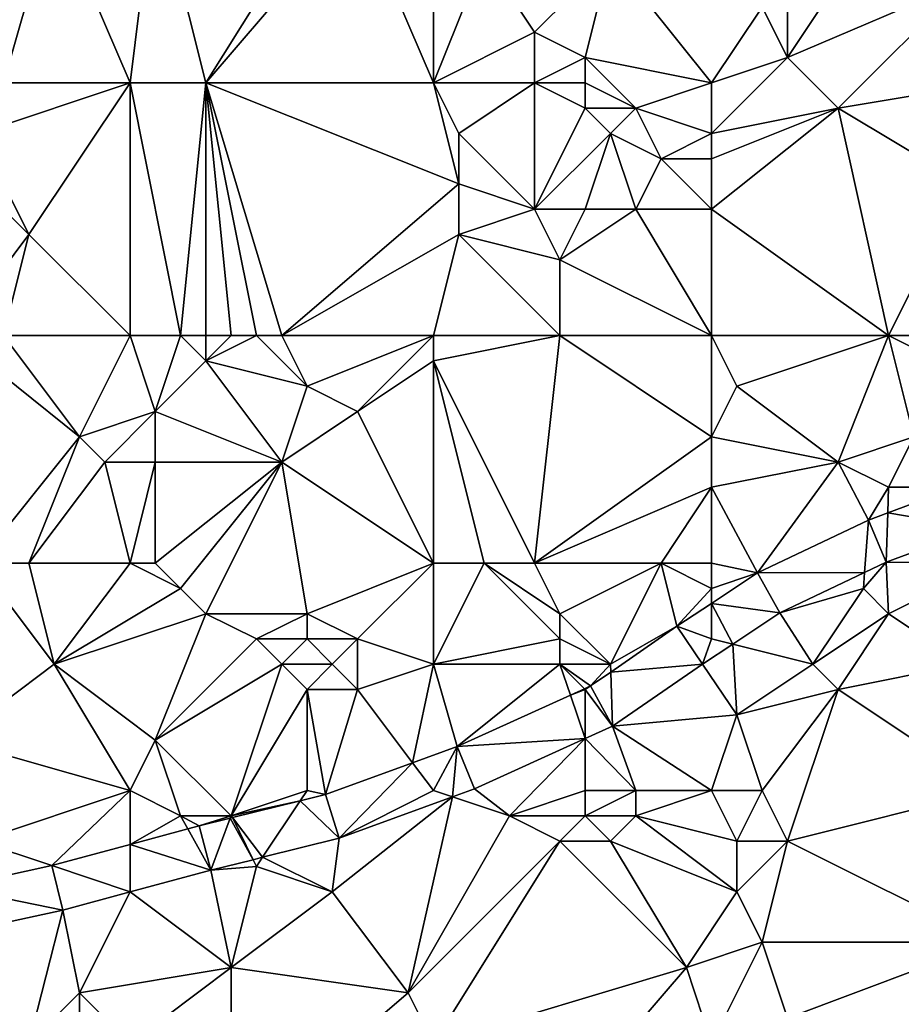
# Model space of a CAD drawing. Units: metres. Extents: x 71875 to 72500, y 357000 to 357500.
# Drawn here: x 72365 to 72400, y 357223 to 357262 of the extents above; entities that cross this region are included whole.
import ezdxf

# ---------------------------------------------------------------- set-up
doc = ezdxf.new("R2010")
doc.units = ezdxf.units.M
doc.layers.add('Terrain', color=15, linetype='Continuous')

msp = doc.modelspace()

# ---------------------------------------------------------------- linework, layer by layer
at = {"layer": 'Terrain'}
for points in [[(72366, 357266, 543.27), (72369, 357259, 542.31), (72370, 357267, 543.89), (72366, 357266, 543.27)], [(72370, 357267, 543.89), (72369, 357259, 542.31), (72372, 357259, 542.8), (72370, 357267, 543.89)], [(72370, 357267, 543.89), (72372, 357259, 542.8), (72377, 357267, 545.16), (72370, 357267, 543.89)], [(72377, 357267, 545.16), (72372, 357259, 542.8), (72378, 357266, 545.07), (72377, 357267, 545.16)], [(72366, 357266, 543.27), (72362.377, 357264.559, 542.531), (72364, 357259, 541.7), (72366, 357266, 543.27)], [(72366, 357266, 543.27), (72364, 357259, 541.7), (72369, 357259, 542.31), (72366, 357266, 543.27)], [(72378, 357266, 545.07), (72372, 357259, 542.8), (72381, 357259, 544.71), (72378, 357266, 545.07)], [(72381, 357266, 545.69), (72378, 357266, 545.07), (72381, 357259, 544.71), (72381, 357266, 545.69)], [(72381, 357266, 545.69), (72381, 357259, 544.71), (72383, 357264, 545.92), (72381, 357266, 545.69)], [(72399, 357266, 549.12), (72395, 357265, 548.09), (72395, 357260, 547.4), (72399, 357266, 549.12)], [(72399, 357266, 549.12), (72395, 357260, 547.4), (72402, 357263, 548.67), (72399, 357266, 549.12)], [(72395, 357265, 548.09), (72394, 357262, 547.59), (72395, 357260, 547.4), (72395, 357265, 548.09)], [(72383, 357264, 545.92), (72381, 357259, 544.71), (72385, 357261, 545.93), (72383, 357264, 545.92)], [(72383, 357264, 545.92), (72385, 357261, 545.93), (72388, 357264, 546.95), (72383, 357264, 545.92)], [(72388, 357264, 546.95), (72385, 357261, 545.93), (72387, 357260, 546.23), (72388, 357264, 546.95)], [(72392, 357259, 546.75), (72388, 357264, 546.95), (72387, 357260, 546.23), (72392, 357259, 546.75)], [(72394, 357262, 547.59), (72388, 357264, 546.95), (72392, 357259, 546.75), (72394, 357262, 547.59)], [(72402, 357263, 548.67), (72395, 357260, 547.4), (72397, 357258, 547.29), (72402, 357263, 548.67)], [(72402, 357263, 548.67), (72397, 357258, 547.29), (72403, 357259, 547.96), (72402, 357263, 548.67)], [(72394, 357262, 547.59), (72392, 357259, 546.75), (72395, 357260, 547.4), (72394, 357262, 547.59)], [(72385, 357261, 545.93), (72381, 357259, 544.71), (72385, 357259, 545.7), (72385, 357261, 545.93)], [(72385, 357261, 545.93), (72385, 357259, 545.7), (72387, 357260, 546.23), (72385, 357261, 545.93)], [(72387, 357260, 546.23), (72385, 357259, 545.7), (72387, 357259, 546.18), (72387, 357260, 546.23)], [(72387, 357260, 546.23), (72387, 357259, 546.18), (72389, 357258, 546.44), (72387, 357260, 546.23)], [(72392, 357259, 546.75), (72387, 357260, 546.23), (72389, 357258, 546.44), (72392, 357259, 546.75)], [(72395, 357260, 547.4), (72392, 357257, 546.56), (72397, 357258, 547.29), (72395, 357260, 547.4)], [(72395, 357260, 547.4), (72392, 357259, 546.75), (72392, 357257, 546.56), (72395, 357260, 547.4)], [(72364, 357259, 541.7), (72363, 357257, 541.28), (72369, 357259, 542.31), (72364, 357259, 541.7)], [(72363, 357257, 541.28), (72365, 357253, 540.96), (72369, 357259, 542.31), (72363, 357257, 541.28)], [(72369, 357249, 541.17), (72369, 357259, 542.31), (72365, 357253, 540.96), (72369, 357249, 541.17)], [(72369, 357249, 541.17), (72371, 357249, 541.38), (72369, 357259, 542.31), (72369, 357249, 541.17)], [(72371, 357249, 541.38), (72372, 357259, 542.8), (72369, 357259, 542.31), (72371, 357249, 541.38)], [(72371, 357249, 541.38), (72372, 357249, 541.45), (72372, 357259, 542.8), (72371, 357249, 541.38)], [(72372, 357249, 541.45), (72373, 357249, 541.52), (72372, 357259, 542.8), (72372, 357249, 541.45)], [(72373, 357249, 541.52), (72374, 357249, 541.62), (72372, 357259, 542.8), (72373, 357249, 541.52)], [(72374, 357249, 541.62), (72375, 357249, 541.77), (72372, 357259, 542.8), (72374, 357249, 541.62)], [(72375, 357249, 541.77), (72382, 357255, 544.17), (72372, 357259, 542.8), (72375, 357249, 541.77)], [(72381, 357259, 544.71), (72372, 357259, 542.8), (72382, 357255, 544.17), (72381, 357259, 544.71)], [(72381, 357259, 544.71), (72382, 357255, 544.17), (72382, 357257, 544.56), (72381, 357259, 544.71)], [(72381, 357259, 544.71), (72382, 357257, 544.56), (72385, 357259, 545.7), (72381, 357259, 544.71)], [(72385, 357259, 545.7), (72382, 357257, 544.56), (72385, 357254, 544.63), (72385, 357259, 545.7)], [(72385, 357259, 545.7), (72385, 357254, 544.63), (72387, 357258, 546.08), (72385, 357259, 545.7)], [(72385, 357259, 545.7), (72387, 357258, 546.08), (72387, 357259, 546.18), (72385, 357259, 545.7)], [(72387, 357259, 546.18), (72387, 357258, 546.08), (72389, 357258, 546.44), (72387, 357259, 546.18)], [(72392, 357259, 546.75), (72389, 357258, 546.44), (72392, 357257, 546.56), (72392, 357259, 546.75)], [(72397, 357258, 547.29), (72402, 357255, 546.93), (72403, 357259, 547.96), (72397, 357258, 547.29)], [(72387, 357258, 546.08), (72385, 357254, 544.63), (72388, 357257, 546.18), (72387, 357258, 546.08)], [(72387, 357258, 546.08), (72388, 357257, 546.18), (72389, 357258, 546.44), (72387, 357258, 546.08)], [(72389, 357258, 546.44), (72388, 357257, 546.18), (72390, 357256, 546.35), (72389, 357258, 546.44)], [(72392, 357257, 546.56), (72389, 357258, 546.44), (72390, 357256, 546.35), (72392, 357257, 546.56)], [(72399, 357249, 545.49), (72397, 357258, 547.29), (72392, 357254, 546.14), (72399, 357249, 545.49)], [(72397, 357258, 547.29), (72392, 357257, 546.56), (72392, 357256, 546.47), (72397, 357258, 547.29)], [(72397, 357258, 547.29), (72392, 357256, 546.47), (72392, 357254, 546.14), (72397, 357258, 547.29)], [(72399, 357249, 545.49), (72402, 357255, 546.93), (72397, 357258, 547.29), (72399, 357249, 545.49)], [(72363, 357257, 541.28), (72363, 357255, 541.01), (72365, 357253, 540.96), (72363, 357257, 541.28)], [(72382, 357257, 544.56), (72382, 357255, 544.17), (72385, 357254, 544.63), (72382, 357257, 544.56)], [(72388, 357257, 546.18), (72385, 357254, 544.63), (72387, 357254, 545.17), (72388, 357257, 546.18)], [(72388, 357257, 546.18), (72387, 357254, 545.17), (72389, 357254, 545.67), (72388, 357257, 546.18)], [(72388, 357257, 546.18), (72389, 357254, 545.67), (72390, 357256, 546.35), (72388, 357257, 546.18)], [(72392, 357257, 546.56), (72390, 357256, 546.35), (72392, 357256, 546.47), (72392, 357257, 546.56)], [(72392, 357254, 546.14), (72390, 357256, 546.35), (72389, 357254, 545.67), (72392, 357254, 546.14)], [(72392, 357256, 546.47), (72390, 357256, 546.35), (72392, 357254, 546.14), (72392, 357256, 546.47)], [(72362, 357249, 539.54), (72365, 357253, 540.96), (72363, 357255, 541.01), (72362, 357249, 539.54)], [(72375, 357249, 541.77), (72382, 357253, 543.84), (72382, 357255, 544.17), (72375, 357249, 541.77)], [(72382, 357255, 544.17), (72382, 357253, 543.84), (72385, 357254, 544.63), (72382, 357255, 544.17)], [(72399, 357249, 545.49), (72403, 357249, 546.03), (72402, 357255, 546.93), (72399, 357249, 545.49)], [(72385, 357254, 544.63), (72382, 357253, 543.84), (72386, 357252, 544.4), (72385, 357254, 544.63)], [(72385, 357254, 544.63), (72386, 357252, 544.4), (72387, 357254, 545.17), (72385, 357254, 544.63)], [(72387, 357254, 545.17), (72386, 357252, 544.4), (72389, 357254, 545.67), (72387, 357254, 545.17)], [(72392, 357249, 544.82), (72389, 357254, 545.67), (72386, 357252, 544.4), (72392, 357249, 544.82)], [(72392, 357249, 544.82), (72392, 357254, 546.14), (72389, 357254, 545.67), (72392, 357249, 544.82)], [(72392, 357249, 544.82), (72399, 357249, 545.49), (72392, 357254, 546.14), (72392, 357249, 544.82)], [(72362, 357249, 539.54), (72364, 357249, 539.89), (72365, 357253, 540.96), (72362, 357249, 539.54)], [(72364, 357249, 539.89), (72369, 357249, 541.17), (72365, 357253, 540.96), (72364, 357249, 539.89)], [(72381, 357249, 543.37), (72382, 357253, 543.84), (72375, 357249, 541.77), (72381, 357249, 543.37)], [(72381, 357249, 543.37), (72386, 357249, 543.92), (72382, 357253, 543.84), (72381, 357249, 543.37)], [(72386, 357249, 543.92), (72386, 357252, 544.4), (72382, 357253, 543.84), (72386, 357249, 543.92)], [(72392, 357249, 544.82), (72386, 357252, 544.4), (72386, 357249, 543.92), (72392, 357249, 544.82)], [(72363, 357240, 538.46), (72367, 357245, 539.88), (72362, 357249, 539.54), (72363, 357240, 538.46)], [(72362, 357249, 539.54), (72367, 357245, 539.88), (72364, 357249, 539.89), (72362, 357249, 539.54)], [(72364, 357249, 539.89), (72367, 357245, 539.88), (72369, 357249, 541.17), (72364, 357249, 539.89)], [(72367, 357245, 539.88), (72370, 357246, 540.69), (72369, 357249, 541.17), (72367, 357245, 539.88)], [(72369, 357249, 541.17), (72370, 357246, 540.69), (72371, 357249, 541.38), (72369, 357249, 541.17)], [(72371, 357249, 541.38), (72370, 357246, 540.69), (72372, 357248, 541.3), (72371, 357249, 541.38)], [(72371, 357249, 541.38), (72372, 357248, 541.3), (72372, 357249, 541.45), (72371, 357249, 541.38)], [(72372, 357249, 541.45), (72372, 357248, 541.3), (72373, 357249, 541.52), (72372, 357249, 541.45)], [(72373, 357249, 541.52), (72372, 357248, 541.3), (72374, 357249, 541.62), (72373, 357249, 541.52)], [(72374, 357249, 541.62), (72372, 357248, 541.3), (72376, 357247, 541.74), (72374, 357249, 541.62)], [(72374, 357249, 541.62), (72376, 357247, 541.74), (72375, 357249, 541.77), (72374, 357249, 541.62)], [(72381, 357249, 543.37), (72375, 357249, 541.77), (72376, 357247, 541.74), (72381, 357249, 543.37)], [(72381, 357249, 543.37), (72376, 357247, 541.74), (72378, 357246, 542.11), (72381, 357249, 543.37)], [(72381, 357249, 543.37), (72378, 357246, 542.11), (72381, 357248, 543.25), (72381, 357249, 543.37)], [(72385, 357240, 542.15), (72386, 357249, 543.92), (72381, 357248, 543.25), (72385, 357240, 542.15)], [(72381, 357249, 543.37), (72381, 357248, 543.25), (72386, 357249, 543.92), (72381, 357249, 543.37)], [(72392, 357245, 544.13), (72386, 357249, 543.92), (72385, 357240, 542.15), (72392, 357245, 544.13)], [(72392, 357249, 544.82), (72386, 357249, 543.92), (72392, 357245, 544.13), (72392, 357249, 544.82)], [(72392, 357249, 544.82), (72392, 357245, 544.13), (72393, 357247, 544.57), (72392, 357249, 544.82)], [(72392, 357249, 544.82), (72393, 357247, 544.57), (72399, 357249, 545.49), (72392, 357249, 544.82)], [(72399, 357249, 545.49), (72393, 357247, 544.57), (72397, 357244, 544.23), (72399, 357249, 545.49)], [(72399, 357249, 545.49), (72397, 357244, 544.23), (72400, 357245, 544.78), (72399, 357249, 545.49)], [(72399, 357249, 545.49), (72400, 357245, 544.78), (72401, 357248, 545.67), (72399, 357249, 545.49)], [(72399, 357249, 545.49), (72401, 357248, 545.67), (72403, 357249, 546.03), (72399, 357249, 545.49)], [(72372, 357248, 541.3), (72370, 357246, 540.69), (72375, 357244, 541.07), (72372, 357248, 541.3)], [(72372, 357248, 541.3), (72375, 357244, 541.07), (72376, 357247, 541.74), (72372, 357248, 541.3)], [(72381, 357240, 541.34), (72381, 357248, 543.25), (72378, 357246, 542.11), (72381, 357240, 541.34)], [(72381, 357240, 541.34), (72383, 357240, 541.77), (72381, 357248, 543.25), (72381, 357240, 541.34)], [(72383, 357240, 541.77), (72385, 357240, 542.15), (72381, 357248, 543.25), (72383, 357240, 541.77)], [(72376, 357247, 541.74), (72375, 357244, 541.07), (72378, 357246, 542.11), (72376, 357247, 541.74)], [(72393, 357247, 544.57), (72392, 357245, 544.13), (72397, 357244, 544.23), (72393, 357247, 544.57)], [(72367, 357245, 539.88), (72368, 357244, 539.86), (72370, 357246, 540.69), (72367, 357245, 539.88)], [(72368, 357244, 539.86), (72370, 357244, 540.25), (72370, 357246, 540.69), (72368, 357244, 539.86)], [(72370, 357246, 540.69), (72370, 357244, 540.25), (72375, 357244, 541.07), (72370, 357246, 540.69)], [(72381, 357240, 541.34), (72378, 357246, 542.11), (72375, 357244, 541.07), (72381, 357240, 541.34)], [(72363, 357240, 538.46), (72365, 357240, 538.72), (72367, 357245, 539.88), (72363, 357240, 538.46)], [(72365, 357240, 538.72), (72368, 357244, 539.86), (72367, 357245, 539.88), (72365, 357240, 538.72)], [(72392, 357245, 544.13), (72385, 357240, 542.15), (72392, 357243, 543.7), (72392, 357245, 544.13)], [(72392, 357245, 544.13), (72392, 357243, 543.7), (72397, 357244, 544.23), (72392, 357245, 544.13)], [(72400, 357245, 544.78), (72397, 357244, 544.23), (72399, 357243, 544.17), (72400, 357245, 544.78)], [(72400, 357245, 544.78), (72399, 357243, 544.17), (72401.705, 357243, 543.996), (72400, 357245, 544.78)], [(72365, 357240, 538.72), (72369, 357240, 539.58), (72368, 357244, 539.86), (72365, 357240, 538.72)], [(72368, 357244, 539.86), (72369, 357240, 539.58), (72370, 357244, 540.25), (72368, 357244, 539.86)], [(72369, 357240, 539.58), (72370, 357240, 539.83), (72370, 357244, 540.25), (72369, 357240, 539.58)], [(72370, 357240, 539.83), (72375, 357244, 541.07), (72370, 357244, 540.25), (72370, 357240, 539.83)], [(72370, 357240, 539.83), (72371, 357239, 539.94), (72375, 357244, 541.07), (72370, 357240, 539.83)], [(72371, 357239, 539.94), (72372, 357238, 540.01), (72375, 357244, 541.07), (72371, 357239, 539.94)], [(72372, 357238, 540.01), (72376, 357238, 540.59), (72375, 357244, 541.07), (72372, 357238, 540.01)], [(72381, 357240, 541.34), (72375, 357244, 541.07), (72376, 357238, 540.59), (72381, 357240, 541.34)], [(72393.817, 357239.611, 542.501), (72397, 357244, 544.23), (72392, 357243, 543.7), (72393.817, 357239.611, 542.501)], [(72393.817, 357239.611, 542.501), (72398.2, 357241.701, 543.185), (72397, 357244, 544.23), (72393.817, 357239.611, 542.501)], [(72397, 357244, 544.23), (72398.2, 357241.701, 543.185), (72399, 357243, 544.17), (72397, 357244, 544.23)], [(72392, 357243, 543.7), (72385, 357240, 542.15), (72390, 357240, 542.74), (72392, 357243, 543.7)], [(72392, 357240, 542.8), (72392, 357243, 543.7), (72390, 357240, 542.74), (72392, 357240, 542.8)], [(72392, 357240, 542.8), (72393.817, 357239.611, 542.501), (72392, 357243, 543.7), (72392, 357240, 542.8)], [(72399, 357243, 544.17), (72398.2, 357241.701, 543.185), (72398.967, 357241.985, 543.363), (72399, 357243, 544.17)], [(72399, 357243, 544.17), (72398.967, 357241.985, 543.363), (72401.705, 357243, 543.996), (72399, 357243, 544.17)], [(72401.705, 357243, 543.996), (72398.967, 357241.985, 543.363), (72402.541, 357241.378, 544.039), (72401.705, 357243, 543.996)], [(72398.046, 357239.623, 543.046), (72398.2, 357241.701, 543.185), (72393.817, 357239.611, 542.501), (72398.046, 357239.623, 543.046)], [(72398.046, 357239.623, 543.046), (72398.904, 357240.032, 543.185), (72398.2, 357241.701, 543.185), (72398.046, 357239.623, 543.046)], [(72398.904, 357240.032, 543.185), (72398.967, 357241.985, 543.363), (72398.2, 357241.701, 543.185), (72398.904, 357240.032, 543.185)], [(72398.904, 357240.032, 543.185), (72402.541, 357241.378, 544.039), (72398.967, 357241.985, 543.363), (72398.904, 357240.032, 543.185)], [(72398.904, 357240.032, 543.185), (72403, 357240, 544.1), (72402.541, 357241.378, 544.039), (72398.904, 357240.032, 543.185)], [(72363, 357240, 538.46), (72362, 357233, 537.66), (72366, 357236, 538.3), (72363, 357240, 538.46)], [(72363, 357240, 538.46), (72366, 357236, 538.3), (72365, 357240, 538.72), (72363, 357240, 538.46)], [(72365, 357240, 538.72), (72366, 357236, 538.3), (72369, 357240, 539.58), (72365, 357240, 538.72)], [(72366, 357236, 538.3), (72371, 357239, 539.94), (72369, 357240, 539.58), (72366, 357236, 538.3)], [(72369, 357240, 539.58), (72371, 357239, 539.94), (72370, 357240, 539.83), (72369, 357240, 539.58)], [(72381, 357240, 541.34), (72376, 357238, 540.59), (72378, 357237, 540.76), (72381, 357240, 541.34)], [(72381, 357240, 541.34), (72378, 357237, 540.76), (72381, 357236, 540.78), (72381, 357240, 541.34)], [(72381, 357240, 541.34), (72381, 357236, 540.78), (72383, 357240, 541.77), (72381, 357240, 541.34)], [(72383, 357240, 541.77), (72381, 357236, 540.78), (72386, 357237, 541.38), (72383, 357240, 541.77)], [(72383, 357240, 541.77), (72386, 357237, 541.38), (72386, 357238, 541.7), (72383, 357240, 541.77)], [(72383, 357240, 541.77), (72386, 357238, 541.7), (72385, 357240, 542.15), (72383, 357240, 541.77)], [(72385, 357240, 542.15), (72386, 357238, 541.7), (72390, 357240, 542.74), (72385, 357240, 542.15)], [(72390, 357240, 542.74), (72386, 357238, 541.7), (72388, 357236, 541.22), (72390, 357240, 542.74)], [(72390, 357240, 542.74), (72388, 357236, 541.22), (72390.63, 357237.501, 541.505), (72390, 357240, 542.74)], [(72392, 357240, 542.8), (72390, 357240, 542.74), (72392, 357239, 542.5), (72392, 357240, 542.8)], [(72392, 357239, 542.5), (72390, 357240, 542.74), (72390.63, 357237.501, 541.505), (72392, 357239, 542.5)], [(72392, 357240, 542.8), (72392, 357239, 542.5), (72393.817, 357239.611, 542.501), (72392, 357240, 542.8)], [(72398, 357239, 543.39), (72399, 357238, 543.38), (72398.904, 357240.032, 543.185), (72398, 357239, 543.39)], [(72398, 357239, 543.39), (72398.904, 357240.032, 543.185), (72398.046, 357239.623, 543.046), (72398, 357239, 543.39)], [(72399, 357238, 543.38), (72403, 357240, 544.1), (72398.904, 357240.032, 543.185), (72399, 357238, 543.38)], [(72399, 357238, 543.38), (72402, 357236, 543.03), (72403, 357240, 544.1), (72399, 357238, 543.38)], [(72392, 357239, 542.5), (72392, 357238.408, 541.933), (72393.817, 357239.611, 542.501), (72392, 357239, 542.5)], [(72392, 357238.408, 541.933), (72394.696, 357238.028, 542.501), (72393.817, 357239.611, 542.501), (72392, 357238.408, 541.933)], [(72398.046, 357239.623, 543.046), (72393.817, 357239.611, 542.501), (72394.696, 357238.028, 542.501), (72398.046, 357239.623, 543.046)], [(72398, 357239, 543.39), (72398.046, 357239.623, 543.046), (72394.696, 357238.028, 542.501), (72398, 357239, 543.39)], [(72366, 357236, 538.3), (72372, 357238, 540.01), (72371, 357239, 539.94), (72366, 357236, 538.3)], [(72392, 357239, 542.5), (72390.63, 357237.501, 541.505), (72392, 357238.408, 541.933), (72392, 357239, 542.5)], [(72398, 357239, 543.39), (72394.696, 357238.028, 542.501), (72396, 357236, 542.59), (72398, 357239, 543.39)], [(72398, 357239, 543.39), (72396, 357236, 542.59), (72399, 357238, 543.38), (72398, 357239, 543.39)], [(72392, 357237, 542.02), (72392, 357238.408, 541.933), (72390.63, 357237.501, 541.505), (72392, 357237, 542.02)], [(72392, 357237, 542.02), (72392.835, 357236.791, 541.893), (72392, 357238.408, 541.933), (72392, 357237, 542.02)], [(72392, 357238.408, 541.933), (72392.835, 357236.791, 541.893), (72394.696, 357238.028, 542.501), (72392, 357238.408, 541.933)], [(72366, 357236, 538.3), (72370, 357233, 538.66), (72372, 357238, 540.01), (72366, 357236, 538.3)], [(72372, 357238, 540.01), (72370, 357233, 538.66), (72374, 357237, 540.23), (72372, 357238, 540.01)], [(72372, 357238, 540.01), (72374, 357237, 540.23), (72376, 357238, 540.59), (72372, 357238, 540.01)], [(72376, 357238, 540.59), (72374, 357237, 540.23), (72376, 357237, 540.54), (72376, 357238, 540.59)], [(72376, 357238, 540.59), (72376, 357237, 540.54), (72378, 357237, 540.76), (72376, 357238, 540.59)], [(72386, 357238, 541.7), (72386, 357237, 541.38), (72388, 357236, 541.22), (72386, 357238, 541.7)], [(72396, 357236, 542.59), (72394.696, 357238.028, 542.501), (72392.835, 357236.791, 541.893), (72396, 357236, 542.59)], [(72399, 357238, 543.38), (72396, 357236, 542.59), (72397, 357235, 542.57), (72399, 357238, 543.38)], [(72399, 357238, 543.38), (72397, 357235, 542.57), (72402, 357236, 543.03), (72399, 357238, 543.38)], [(72388, 357236, 541.22), (72388.011, 357235.692, 540.864), (72390.63, 357237.501, 541.505), (72388, 357236, 541.22)], [(72391.645, 357236.001, 541.505), (72390.63, 357237.501, 541.505), (72388.011, 357235.692, 540.864), (72391.645, 357236.001, 541.505)], [(72392, 357237, 542.02), (72390.63, 357237.501, 541.505), (72391.645, 357236.001, 541.505), (72392, 357237, 542.02)], [(72374, 357237, 540.23), (72370, 357233, 538.66), (72375, 357236, 540.29), (72374, 357237, 540.23)], [(72374, 357237, 540.23), (72375, 357236, 540.29), (72376, 357237, 540.54), (72374, 357237, 540.23)], [(72376, 357237, 540.54), (72375, 357236, 540.29), (72377, 357236, 540.59), (72376, 357237, 540.54)], [(72376, 357237, 540.54), (72377, 357236, 540.59), (72378, 357237, 540.76), (72376, 357237, 540.54)], [(72378, 357237, 540.76), (72377, 357236, 540.59), (72378, 357235, 540.56), (72378, 357237, 540.76)], [(72381, 357236, 540.78), (72378, 357237, 540.76), (72378, 357235, 540.56), (72381, 357236, 540.78)], [(72386, 357237, 541.38), (72381, 357236, 540.78), (72386, 357236, 541.09), (72386, 357237, 541.38)], [(72386, 357237, 541.38), (72386, 357236, 541.09), (72388, 357236, 541.22), (72386, 357237, 541.38)], [(72392, 357237, 542.02), (72391.645, 357236.001, 541.505), (72392.835, 357236.791, 541.893), (72392, 357237, 542.02)], [(72393, 357234, 541.69), (72392.835, 357236.791, 541.893), (72391.645, 357236.001, 541.505), (72393, 357234, 541.69)], [(72396, 357236, 542.59), (72392.835, 357236.791, 541.893), (72393, 357234, 541.69), (72396, 357236, 542.59)], [(72366, 357236, 538.3), (72362, 357233, 537.66), (72369, 357231, 538.25), (72366, 357236, 538.3)], [(72366, 357236, 538.3), (72369, 357231, 538.25), (72370, 357233, 538.66), (72366, 357236, 538.3)], [(72373, 357230, 538.53), (72375, 357236, 540.29), (72370, 357233, 538.66), (72373, 357230, 538.53)], [(72373, 357230, 538.53), (72376, 357235, 540.32), (72375, 357236, 540.29), (72373, 357230, 538.53)], [(72375, 357236, 540.29), (72376, 357235, 540.32), (72377, 357236, 540.59), (72375, 357236, 540.29)], [(72377, 357236, 540.59), (72376, 357235, 540.32), (72378, 357235, 540.56), (72377, 357236, 540.59)], [(72381, 357236, 540.78), (72378, 357235, 540.56), (72380.174, 357232.101, 539.461), (72381, 357236, 540.78)], [(72381, 357236, 540.78), (72380.174, 357232.101, 539.461), (72381.94, 357232.744, 539.715), (72381, 357236, 540.78)], [(72381, 357236, 540.78), (72381.94, 357232.744, 539.715), (72386, 357236, 541.09), (72381, 357236, 540.78)], [(72386, 357236, 541.09), (72381.94, 357232.744, 539.715), (72386.415, 357234.779, 540.524), (72386, 357236, 541.09)], [(72386, 357236, 541.09), (72386.415, 357234.779, 540.524), (72386.969, 357235.031, 540.624), (72386, 357236, 541.09)], [(72386, 357236, 541.09), (72386.969, 357235.031, 540.624), (72387.215, 357235.143, 540.669), (72386, 357236, 541.09)], [(72386, 357236, 541.09), (72387.215, 357235.143, 540.669), (72388, 357236, 541.22), (72386, 357236, 541.09)], [(72388, 357236, 541.22), (72387.215, 357235.143, 540.669), (72388.011, 357235.692, 540.864), (72388, 357236, 541.22)], [(72391.645, 357236.001, 541.505), (72388.011, 357235.692, 540.864), (72388.084, 357233.554, 540.669), (72391.645, 357236.001, 541.505)], [(72393, 357234, 541.69), (72391.645, 357236.001, 541.505), (72388.084, 357233.554, 540.669), (72393, 357234, 541.69)], [(72396, 357236, 542.59), (72393, 357234, 541.69), (72397, 357235, 542.57), (72396, 357236, 542.59)], [(72403, 357231, 542.15), (72402, 357236, 543.03), (72397, 357235, 542.57), (72403, 357231, 542.15)], [(72388.011, 357235.692, 540.864), (72387.215, 357235.143, 540.669), (72388.084, 357233.554, 540.669), (72388.011, 357235.692, 540.864)], [(72387, 357235, 540.94), (72387.215, 357235.143, 540.669), (72386.969, 357235.031, 540.624), (72387, 357235, 540.94)], [(72387, 357235, 540.94), (72388.084, 357233.554, 540.669), (72387.215, 357235.143, 540.669), (72387, 357235, 540.94)], [(72376, 357231, 539.25), (72376, 357235, 540.32), (72373, 357230, 538.53), (72376, 357231, 539.25)], [(72376, 357231, 539.25), (72376.732, 357230.848, 538.966), (72376, 357235, 540.32), (72376, 357231, 539.25)], [(72376.732, 357230.848, 538.966), (72378, 357235, 540.56), (72376, 357235, 540.32), (72376.732, 357230.848, 538.966)], [(72376.732, 357230.848, 538.966), (72380.174, 357232.101, 539.461), (72378, 357235, 540.56), (72376.732, 357230.848, 538.966)], [(72386.415, 357234.779, 540.524), (72381.94, 357232.744, 539.715), (72387, 357233.06, 540.479), (72386.415, 357234.779, 540.524)], [(72387, 357235, 540.94), (72386.969, 357235.031, 540.624), (72386.415, 357234.779, 540.524), (72387, 357235, 540.94)], [(72387, 357235, 540.94), (72386.415, 357234.779, 540.524), (72387, 357233.06, 540.479), (72387, 357235, 540.94)], [(72387, 357235, 540.94), (72387, 357233.06, 540.479), (72388.084, 357233.554, 540.669), (72387, 357235, 540.94)], [(72394, 357231, 541.14), (72397, 357235, 542.57), (72393, 357234, 541.69), (72394, 357231, 541.14)], [(72394, 357231, 541.14), (72395, 357229, 540.73), (72397, 357235, 542.57), (72394, 357231, 541.14)], [(72395, 357229, 540.73), (72403, 357231, 542.15), (72397, 357235, 542.57), (72395, 357229, 540.73)], [(72392, 357231, 541.05), (72393, 357234, 541.69), (72388.084, 357233.554, 540.669), (72392, 357231, 541.05)], [(72392, 357231, 541.05), (72394, 357231, 541.14), (72393, 357234, 541.69), (72392, 357231, 541.05)], [(72389, 357231, 540.9), (72388.084, 357233.554, 540.669), (72387, 357233.06, 540.479), (72389, 357231, 540.9)], [(72392, 357231, 541.05), (72388.084, 357233.554, 540.669), (72389, 357231, 540.9), (72392, 357231, 541.05)], [(72363, 357229, 537.2), (72369, 357231, 538.25), (72362, 357233, 537.66), (72363, 357229, 537.2)], [(72369, 357231, 538.25), (72371, 357230, 538.3), (72370, 357233, 538.66), (72369, 357231, 538.25)], [(72371, 357230, 538.3), (72373, 357230, 538.53), (72370, 357233, 538.66), (72371, 357230, 538.3)], [(72381, 357231, 539.78), (72381.94, 357232.744, 539.715), (72380.174, 357232.101, 539.461), (72381, 357231, 539.78)], [(72381, 357231, 539.78), (72381.752, 357230.749, 539.593), (72381.94, 357232.744, 539.715), (72381, 357231, 539.78)], [(72381.752, 357230.749, 539.593), (72382.627, 357231.068, 539.715), (72381.94, 357232.744, 539.715), (72381.752, 357230.749, 539.593)], [(72382.627, 357231.068, 539.715), (72387, 357233.06, 540.479), (72381.94, 357232.744, 539.715), (72382.627, 357231.068, 539.715)], [(72384, 357230, 539.94), (72387, 357233.06, 540.479), (72382.627, 357231.068, 539.715), (72384, 357230, 539.94)], [(72387, 357231, 540.58), (72387, 357233.06, 540.479), (72384, 357230, 539.94), (72387, 357231, 540.58)], [(72387, 357231, 540.58), (72389, 357231, 540.9), (72387, 357233.06, 540.479), (72387, 357231, 540.58)], [(72376.732, 357230.848, 538.966), (72377.266, 357229.117, 538.966), (72380.174, 357232.101, 539.461), (72376.732, 357230.848, 538.966)], [(72381, 357231, 539.78), (72380.174, 357232.101, 539.461), (72377.266, 357229.117, 538.966), (72381, 357231, 539.78)], [(72363, 357229, 537.2), (72365.913, 357228.033, 537.332), (72369, 357231, 538.25), (72363, 357229, 537.2)], [(72365.913, 357228.033, 537.332), (72369, 357228.866, 537.777), (72369, 357231, 538.25), (72365.913, 357228.033, 537.332)], [(72369, 357231, 538.25), (72369, 357228.866, 537.777), (72371, 357230, 538.3), (72369, 357231, 538.25)], [(72376, 357231, 539.25), (72373, 357230, 538.53), (72375.733, 357230.599, 538.807), (72376, 357231, 539.25)], [(72376, 357231, 539.25), (72375.733, 357230.599, 538.807), (72376.732, 357230.848, 538.966), (72376, 357231, 539.25)], [(72375.733, 357230.599, 538.807), (72377.266, 357229.117, 538.966), (72376.732, 357230.848, 538.966), (72375.733, 357230.599, 538.807)], [(72381, 357231, 539.78), (72377.266, 357229.117, 538.966), (72381.752, 357230.749, 539.593), (72381, 357231, 539.78)], [(72384, 357230, 539.94), (72382.627, 357231.068, 539.715), (72381.752, 357230.749, 539.593), (72384, 357230, 539.94)], [(72387, 357231, 540.58), (72384, 357230, 539.94), (72387, 357230, 540.41), (72387, 357231, 540.58)], [(72387, 357231, 540.58), (72387, 357230, 540.41), (72389, 357231, 540.9), (72387, 357231, 540.58)], [(72389, 357231, 540.9), (72387, 357230, 540.41), (72389, 357230, 540.72), (72389, 357231, 540.9)], [(72392, 357231, 541.05), (72389, 357231, 540.9), (72389, 357230, 540.72), (72392, 357231, 541.05)], [(72392, 357231, 541.05), (72389, 357230, 540.72), (72393, 357229, 540.6), (72392, 357231, 541.05)], [(72392, 357231, 541.05), (72393, 357229, 540.6), (72394, 357231, 541.14), (72392, 357231, 541.05)], [(72394, 357231, 541.14), (72393, 357229, 540.6), (72395, 357229, 540.73), (72394, 357231, 541.14)], [(72395, 357229, 540.73), (72403, 357225, 540.89), (72403, 357231, 542.15), (72395, 357229, 540.73)], [(72373, 357230, 538.53), (72373.052, 357229.931, 538.381), (72375.733, 357230.599, 538.807), (72373, 357230, 538.53)], [(72375.733, 357230.599, 538.807), (72373.052, 357229.931, 538.381), (72374.241, 357228.362, 538.493), (72375.733, 357230.599, 538.807)], [(72375.733, 357230.599, 538.807), (72374.241, 357228.362, 538.493), (72377.266, 357229.117, 538.966), (72375.733, 357230.599, 538.807)], [(72381.752, 357230.749, 539.593), (72377.266, 357229.117, 538.966), (72377, 357227, 538.87), (72381.752, 357230.749, 539.593)], [(72381.752, 357230.749, 539.593), (72377, 357227, 538.87), (72380, 357223, 538.69), (72381.752, 357230.749, 539.593)], [(72384, 357230, 539.94), (72381.752, 357230.749, 539.593), (72380, 357223, 538.69), (72384, 357230, 539.94)], [(72371, 357230, 538.3), (72369, 357228.866, 537.777), (72371.288, 357229.483, 538.107), (72371, 357230, 538.3)], [(72371, 357230, 538.3), (72371.288, 357229.483, 538.107), (72371.738, 357229.604, 538.172), (72371, 357230, 538.3)], [(72371, 357230, 538.3), (72371.738, 357229.604, 538.172), (72373, 357230, 538.53), (72371, 357230, 538.3)], [(72373, 357230, 538.53), (72371.738, 357229.604, 538.172), (72372.966, 357229.91, 538.367), (72373, 357230, 538.53)], [(72373, 357230, 538.53), (72372.966, 357229.91, 538.367), (72373.052, 357229.931, 538.381), (72373, 357230, 538.53)], [(72384, 357230, 539.94), (72380, 357223, 538.69), (72386, 357229, 540.03), (72384, 357230, 539.94)], [(72384, 357230, 539.94), (72386, 357229, 540.03), (72387, 357230, 540.41), (72384, 357230, 539.94)], [(72387, 357230, 540.41), (72386, 357229, 540.03), (72388, 357229, 540.37), (72387, 357230, 540.41)], [(72387, 357230, 540.41), (72388, 357229, 540.37), (72389, 357230, 540.72), (72387, 357230, 540.41)], [(72393, 357227, 540.16), (72389, 357230, 540.72), (72388, 357229, 540.37), (72393, 357227, 540.16)], [(72393, 357229, 540.6), (72389, 357230, 540.72), (72393, 357227, 540.16), (72393, 357229, 540.6)], [(72372.966, 357229.91, 538.367), (72371.738, 357229.604, 538.172), (72372.194, 357227.851, 538.172), (72372.966, 357229.91, 538.367)], [(72372.966, 357229.91, 538.367), (72372.194, 357227.851, 538.172), (72373.866, 357228.268, 538.434), (72372.966, 357229.91, 538.367)], [(72373.052, 357229.931, 538.381), (72372.966, 357229.91, 538.367), (72373.866, 357228.268, 538.434), (72373.052, 357229.931, 538.381)], [(72373.052, 357229.931, 538.381), (72373.866, 357228.268, 538.434), (72374.241, 357228.362, 538.493), (72373.052, 357229.931, 538.381)], [(72371.288, 357229.483, 538.107), (72369, 357228.866, 537.777), (72372.194, 357227.851, 538.172), (72371.288, 357229.483, 538.107)], [(72371.288, 357229.483, 538.107), (72372.194, 357227.851, 538.172), (72371.738, 357229.604, 538.172), (72371.288, 357229.483, 538.107)], [(72363, 357229, 537.2), (72361.951, 357227.165, 536.686), (72365.913, 357228.033, 537.332), (72363, 357229, 537.2)], [(72365.913, 357228.033, 537.332), (72369, 357227, 537.77), (72369, 357228.866, 537.777), (72365.913, 357228.033, 537.332)], [(72369, 357227, 537.77), (72369.01, 357226.993, 537.715), (72369, 357228.866, 537.777), (72369, 357227, 537.77)], [(72369, 357228.866, 537.777), (72369.01, 357226.993, 537.715), (72372.194, 357227.851, 538.172), (72369, 357228.866, 537.777)], [(72377, 357227, 538.87), (72377.266, 357229.117, 538.966), (72374.241, 357228.362, 538.493), (72377, 357227, 538.87)], [(72386, 357229, 540.03), (72380, 357223, 538.69), (72381, 357221, 538.4), (72386, 357229, 540.03)], [(72386, 357229, 540.03), (72381, 357221, 538.4), (72391, 357224, 539.55), (72386, 357229, 540.03)], [(72386, 357229, 540.03), (72391, 357224, 539.55), (72388, 357229, 540.37), (72386, 357229, 540.03)], [(72393, 357227, 540.16), (72388, 357229, 540.37), (72391, 357224, 539.55), (72393, 357227, 540.16)], [(72393, 357229, 540.6), (72393, 357227, 540.16), (72395, 357229, 540.73), (72393, 357229, 540.6)], [(72395, 357229, 540.73), (72393, 357227, 540.16), (72394, 357225, 539.84), (72395, 357229, 540.73)], [(72395, 357229, 540.73), (72394, 357225, 539.84), (72403, 357225, 540.89), (72395, 357229, 540.73)], [(72374, 357228, 538.55), (72373.866, 357228.268, 538.434), (72372.194, 357227.851, 538.172), (72374, 357228, 538.55)], [(72374, 357228, 538.55), (72374.241, 357228.362, 538.493), (72373.866, 357228.268, 538.434), (72374, 357228, 538.55)], [(72374, 357228, 538.55), (72377, 357227, 538.87), (72374.241, 357228.362, 538.493), (72374, 357228, 538.55)], [(72361.951, 357227.165, 536.686), (72366.343, 357226.274, 537.332), (72365.913, 357228.033, 537.332), (72361.951, 357227.165, 536.686)], [(72365.913, 357228.033, 537.332), (72366.343, 357226.274, 537.332), (72369, 357227, 537.77), (72365.913, 357228.033, 537.332)], [(72373, 357224, 538.01), (72372.194, 357227.851, 538.172), (72369.01, 357226.993, 537.715), (72373, 357224, 538.01)], [(72374, 357228, 538.55), (72372.194, 357227.851, 538.172), (72373, 357224, 538.01), (72374, 357228, 538.55)], [(72374, 357228, 538.55), (72373, 357224, 538.01), (72377, 357227, 538.87), (72374, 357228, 538.55)], [(72361.951, 357227.165, 536.686), (72360.744, 357225.053, 536.451), (72366.343, 357226.274, 537.332), (72361.951, 357227.165, 536.686)], [(72366.343, 357226.274, 537.332), (72369.01, 357226.993, 537.715), (72369, 357227, 537.77), (72366.343, 357226.274, 537.332)], [(72367, 357223, 537.35), (72369.01, 357226.993, 537.715), (72366.343, 357226.274, 537.332), (72367, 357223, 537.35)], [(72367, 357223, 537.35), (72373, 357224, 538.01), (72369.01, 357226.993, 537.715), (72367, 357223, 537.35)], [(72377, 357227, 538.87), (72373, 357224, 538.01), (72380, 357223, 538.69), (72377, 357227, 538.87)], [(72393, 357227, 540.16), (72391, 357224, 539.55), (72394, 357225, 539.84), (72393, 357227, 540.16)], [(72360.744, 357225.053, 536.451), (72365, 357221, 536.94), (72366.343, 357226.274, 537.332), (72360.744, 357225.053, 536.451)], [(72367, 357223, 537.35), (72366.343, 357226.274, 537.332), (72365, 357221, 536.94), (72367, 357223, 537.35)], [(72360.744, 357225.053, 536.451), (72360, 357220, 535.86), (72365, 357221, 536.94), (72360.744, 357225.053, 536.451)], [(72394, 357225, 539.84), (72391, 357224, 539.55), (72392, 357221, 539.22), (72394, 357225, 539.84)], [(72394, 357225, 539.84), (72392, 357221, 539.22), (72395, 357222, 539.49), (72394, 357225, 539.84)], [(72394, 357225, 539.84), (72395, 357222, 539.49), (72403, 357225, 540.89), (72394, 357225, 539.84)], [(72395, 357222, 539.49), (72399, 357220, 539.56), (72403, 357225, 540.89), (72395, 357222, 539.49)], [(72403, 357225, 540.89), (72399, 357220, 539.56), (72403, 357221, 540.19), (72403, 357225, 540.89)], [(72367, 357223, 537.35), (72369, 357221, 537.35), (72373, 357224, 538.01), (72367, 357223, 537.35)], [(72373, 357224, 538.01), (72369, 357221, 537.35), (72373, 357217, 537), (72373, 357224, 538.01)], [(72373, 357224, 538.01), (72373, 357217, 537), (72380, 357223, 538.69), (72373, 357224, 538.01)], [(72391, 357224, 539.55), (72381, 357221, 538.4), (72385, 357217, 538.28), (72391, 357224, 539.55)], [(72392, 357221, 539.22), (72391, 357224, 539.55), (72385, 357217, 538.28), (72392, 357221, 539.22)], [(72367, 357223, 537.35), (72365, 357221, 536.94), (72367, 357221, 537.25), (72367, 357223, 537.35)], [(72367, 357223, 537.35), (72367, 357221, 537.25), (72369, 357221, 537.35), (72367, 357223, 537.35)], [(72380, 357223, 538.69), (72373, 357217, 537), (72381, 357221, 538.4), (72380, 357223, 538.69)]]:
    msp.add_3dface(points, dxfattribs=at)

doc.saveas('drawing.dxf')
